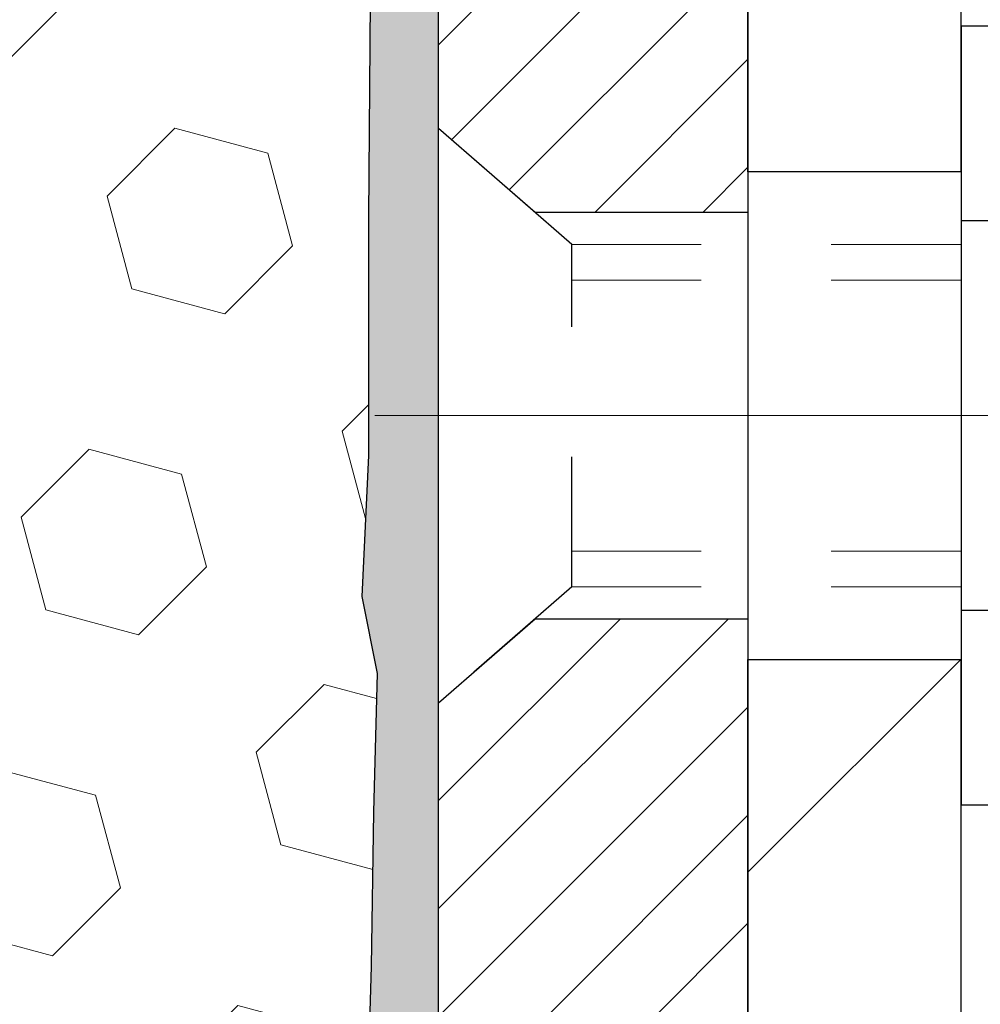
# Model space of a CAD drawing. Extents: x -3 to 3254, y -480 to 1977.
# Drawn here: x 25 to 26, y -458 to -458 of the extents above; entities that cross this region are included whole.
import ezdxf

# ---------------------------------------------------------------- set-up
doc = ezdxf.new("R2010")
doc.units = 0
doc.header["$LTSCALE"] = 5
doc.header["$MEASUREMENT"] = 0
doc.linetypes.add('CENTERX2', pattern=[4, 2.5, -0.5, 0.5, -0.5])
doc.linetypes.add('HIDDEN', pattern=[0.375, 0.25, -0.125])
doc.layers.get('DEFPOINTS').update_dxf_attribs({"linetype": 'CONTINUOUS'})
for name, color, linetype, lineweight in [('CENTERLINE - L', 1, 'CENTERX2', 18), ('DIMS', 50, 'CONTINUOUS', 25), ('EPOXY ADHESIVE - H', 50, 'CONTINUOUS', 15), ('EPOXY ADHESIVE - L', 52, 'CONTINUOUS', 25), ('FOAM INSERT - H', 150, 'CONTINUOUS', 9), ('MIG FOOT - H', 251, 'CONTINUOUS', 20), ('MIG FOOT - L', 7, 'CONTINUOUS', 30), ('MIG RETAINER - H', 251, 'CONTINUOUS', 20), ('MIG RETAINER - L', 7, 'CONTINUOUS', 30), ('SCREW - L', 1, 'CONTINUOUS', 25)]:
    doc.layers.add(name, color=color, linetype=linetype, lineweight=lineweight)
doc.layers.add('METAL11', color=7, linetype='CONTINUOUS')
doc.dimstyles.get("Standard").update_dxf_attribs({"dimtxt": 0.18, "dimasz": 0.18, "dimexe": 0.18, "dimexo": 0.0625, "dimgap": 0.09, "dimtad": 0, "dimtih": 1, "dimtoh": 1, "dimdec": 4, "dimzin": 0, "dimdsep": 46, "dimtxsty": 'Standard', "dimcen": 0.09, "dimadec": 0, "dimazin": 0, "dimtfac": 1, "dimtdec": 4, "dimtofl": 0, "dimtmove": 0, "dimatfit": 3, "dimfxl": 1, "dimtolj": 1, "dimtzin": 0, "dimarcsym": 0})

# ---------------------------------------------------------------- blocks, each defined once
blk = doc.blocks.new('*D14')
at = {"layer": 'DEFPOINTS', "color": 0, "transparency": 16777216}
for p in [(29.4726203879903, -455.91155322809), (25.96061887201173, -459.911520943436), (37.73418319954915, -459.911520943436)]:
    blk.add_point(p, dxfattribs=at)
at = {"layer": 'DIMS', "color": 0, "lineweight": -2, "transparency": 16777216}
for p, q in [((29.75262038799031, -455.91155322809), (38.01418319954915, -455.91155322809)), ((37.73418319954915, -456.19155322809), (37.73418319954915, -457.4051146385594)), ((37.73418319954915, -459.631520943436), (37.73418319954915, -458.711781305226)), ((26.24061887201173, -459.911520943436), (38.01418319954915, -459.911520943436))]:
    blk.add_line(p, q, dxfattribs=at)
at = {"layer": 'DIMS', "color": 0, "transparency": 16777216}
for points in [[(37.68751653288248, -456.19155322809), (37.78084986621582, -456.19155322809), (37.73418319954915, -455.91155322809)], [(37.68751653288248, -459.631520943436), (37.78084986621582, -459.631520943436), (37.73418319954915, -459.911520943436)]]:
    blk.add_solid(points, dxfattribs=at)
at = {"layer": 'DIMS', "color": 0, "transparency": 16777216, "insert": (37.73418319954922, -458.0584479718927), "char_height": 0.28, "attachment_point": 5}
blk.add_mtext('\\A1;4 IN\\P [101.6mm]', dxfattribs=at)

msp = doc.modelspace()

# ---------------------------------------------------------------- hatches: boundary and pattern name
at = {"layer": 'EPOXY ADHESIVE - H'}
h = msp.add_hatch(dxfattribs=at)
h.set_pattern_fill('AR-SAND', color=256, scale=0.03937007874015701)
h.set_pattern_definition([(37.50000000000001, (-149.0611746511486, -341.1407436281912), (-0.002480053468882181, 0.07585920350445416), [0, -0.05984251968503865, 0, -0.06692913385826692, 0, -0.06397637795275514]), (7.499999999999999, (-149.0611746511486, -341.1407436281912), (0.06967624823888606, 0.1111081128043191), [0, -0.03228346456692874, 0, -0.05393700787401511, 0, -0.02066929133858243]), (327.5, (-149.109599847999, -341.1407436281912), (0.1226040103051755, 0.0002227973833450738), [0, -0.0196850393700785, 0, -0.07086614173228262, 0, -0.09251968503936897]), (317.5, (-149.109599847999, -341.1407436281912), (0.118351441124892, 0.03455415609977319), [0, -0.009842519685039252, 0, -0.04645669291338526, 0, -0.05314960629921196])])
h.paths.add_polyline_path([(25.96061887201173, -458.8207180313503), (25.72261887201491, -458.8207180313504), (25.72261818488706, -457.8987180313505), (25.66881672262647, -457.8987180313505), (25.66885205709726, -457.92930353061), (25.66369482629531, -458.0377856681595), (25.67539521354384, -458.0971165712213), (25.67259080576556, -458.2035249658467), (25.6709085296147, -458.3225571217941), (25.66673692697983, -458.4612109281769), (25.68190320846698, -458.610606602009), (25.68072491661231, -458.8593426786828), (25.74329799636026, -458.8804615705283), (25.85252249326137, -458.8902405284358), (25.89397134541192, -459.0755971701652), (25.90075019969341, -459.2050085952458), (25.910574839821, -459.3294426909496), (25.90203632100039, -459.4771046108389), (25.88822587919005, -459.7413009354313), (25.89450599110111, -459.911520943436), (25.96061887201173, -459.911520943436)])
h.paths.add_polyline_path([(25.72261735603612, -456.7865514712715, -0.1587493023973286), (25.66036872902904, -456.6380977359905), (25.67669698709138, -456.853018494766), (25.67021019154114, -456.9471286914032), (25.67697051717592, -457.0518903212305), (25.67055897199358, -457.1251816900945), (25.67725437743885, -457.1603244432646), (25.67055897199358, -457.207101348576), (25.68138360071836, -457.2750992987948), (25.67929595682013, -457.4131037010679), (25.67055897199358, -457.512992216236), (25.66863991510152, -457.7456735310797), (25.66881672262647, -457.8987180313505), (25.72261818488706, -457.8987180313505)])
h.paths.add_polyline_path([(17.76333453555761, -458.610606602009), (17.77850081704477, -458.4612109281769), (17.7743292144099, -458.3225571217941), (17.77264693825904, -458.2035249658467), (17.76984253048075, -458.0971165712213), (17.78154291772929, -458.0377856681595), (17.77638568692733, -457.92930353061), (17.77659782892308, -457.7456735310795), (17.77467877203102, -457.512992216236), (17.76594178720446, -457.4131037010678), (17.76385414330624, -457.2750992987948), (17.77467877203102, -457.207101348576), (17.76798336658575, -457.1603244432646), (17.77467877203102, -457.1251816900945), (17.76826722684867, -457.0518903212305), (17.77502755248346, -456.9471286914032), (17.76854075693321, -456.853018494766), (17.7851188720123, -456.6348089920583, -0.162003564913256), (17.72262038798848, -456.7865514712715), (17.72261887200968, -458.8207180313504), (17.48461887201093, -458.8207180313503), (17.48461887201093, -459.9115209434362), (17.55073175292349, -459.9115209434362), (17.55701186483454, -459.7413009354313), (17.54320142302421, -459.477104610839), (17.53466290420359, -459.3294426909496), (17.54448754433118, -459.2050085952458), (17.55126639861268, -459.0755971701652), (17.59271525076323, -458.8902405284358), (17.70193974766433, -458.8804615705283), (17.76451282741228, -458.8593426786828)])
at = {"layer": 'FOAM INSERT - H'}
h = msp.add_hatch(dxfattribs=at)
h.set_pattern_fill('HEX', color=256, scale=0.590551181102362, angle=45, style=0)
h.set_pattern_definition([(45, (-149.0611746511486, -341.1407436281912), (-0.09040931629367041, 0.09040931629367042), [0.07381889763779526, -0.1476377952755905]), (165, (-149.0611746511486, -341.1407436281912), (-0.03309210650226577, -0.1235014227959361), [0.07381889763779526, -0.1476377952755905]), (105, (-149.0089768080492, -341.0885457850918), (-0.1235014227959362, -0.03309210650226572), [0.07381889763779526, -0.1476377952755905])])
h.paths.add_polyline_path([(25.68138360071836, -457.2750992987948), (25.67055897199358, -457.207101348576), (25.67725437743885, -457.1603244432646), (25.67055897199358, -457.1251816900945), (25.67697051717592, -457.0518903212305), (25.67021019154114, -456.9471286914032), (25.67669698709138, -456.853018494766), (25.6601188720123, -456.6348089920583), (25.66011887201218, -456.4128459597905, -0.3419987130706955), (25.62496262202833, -456.4582324833663, -0.4678085754937693), (25.50802630622299, -456.374317566112), (25.50402138223821, -456.3197173100132, 0.3181494964560732), (25.4305269285198, -456.2305360813863, 0.1823640095576941), (25.01251210414463, -456.2704854152923, 0.2104691006944993), (24.90865891932585, -456.3938167907962, -0.7490683567196755), (24.72872168184178, -456.3938167907962, 0.2104691006851494), (24.62486849702938, -456.2704854152956, 0.2320575824470543), (24.10096448509031, -456.2704854152956, 0.2104691006854801), (23.99711130027779, -456.3938167907964, -0.7490683567205817), (23.81717406279451, -456.3938167907964, 0.2104691006856367), (23.71332087798188, -456.2704854152955, 0.2320575824470877), (23.18941686604281, -456.2704854152957, 0.2104691006852495), (23.0855636812304, -456.3938167907964, -0.7490683567204508), (22.90562644374702, -456.3938167907964, 0.210469100694833), (22.80177325892813, -456.2704854152925, 0.179087332819671), (22.39105568373261, -456.2286015917588, 0.3216472484078749), (22.31633440079829, -456.3181080509396), (22.31221143780115, -456.3743175661211, -0.4678085753433806), (22.19527512202685, -456.4582324833965, -0.3419987132082423), (22.16011887201241, -456.4128459598043), (22.16011887201241, -456.6347767073273, -0.162005855670963), (22.09761887201241, -456.7865209434362), (22.09761887201241, -457.567770943436, 0.4142135623730951), (21.91011887201241, -457.755270943436), (21.91011887201241, -458.067770943436, 0.4142135623730951), (22.09761887201241, -458.255270943436), (22.09761887201241, -459.9115209434365), (25.89450599110111, -459.911520943436), (25.88822587919005, -459.7413009354313), (25.90203632100039, -459.477104610839), (25.910574839821, -459.3294426909496), (25.90075019969341, -459.2050085952458), (25.89397134541192, -459.0755971701652), (25.85252249326137, -458.8902405284358), (25.74329799636026, -458.8804615705283), (25.68072491661231, -458.8593426786828), (25.68190320846698, -458.610606602009), (25.66673692697983, -458.4612109281769), (25.6709085296147, -458.3225571217941), (25.67259080576556, -458.2035249658467), (25.67539521354384, -458.0971165712213), (25.66369482629531, -458.0377856681595), (25.66885205709726, -457.92930353061), (25.66863991510152, -457.7456735310797), (25.67055897199358, -457.512992216236), (25.67929595682013, -457.4131037010679)])
at = {"layer": 'MIG FOOT - H'}
h = msp.add_hatch(dxfattribs=at)
h.set_pattern_fill('ANSI31', color=256, scale=1.9685, style=0)
h.set_pattern_definition([(45, (-925.0504869495078, -923.4742199535865), (-0.1739924623457148, 0.1739924623457148), [])])
h.paths.add_polyline_path([(26.12461887201115, -457.1487180313505), (25.96061887201116, -457.1487180313505), (25.96061887201162, -457.7112180313505), (26.1246188720116, -457.7112180313505)])
edge = h.paths.add_edge_path()
edge.add_line((26.1246188720116, -458.0862180313505), (25.96061887201184, -458.0862180313505))
edge.add_line((25.96061887201184, -458.0862180313505), (25.96061887201173, -464.6931255313503))
edge.add_arc((26.31494887201162, -464.6931255313504), 0.3543299999998908, 179.9999999999908, 270.0000000000184)
edge.add_line((26.31494887201173, -465.0474555313504), (28.6793688410116, -465.0474555313504))
edge.add_line((28.6793688410116, -465.0474555313504), (28.67936884101137, -464.8834555313504))
edge.add_line((28.67936884101137, -464.8834555313504), (26.31494887201173, -464.8834555313504))
edge.add_arc((26.31494887201173, -464.6931255313503), 0.1903300000000172, 180, 270, ccw=False)
edge.add_line((26.12461887201172, -464.6931255313503), (26.1246188720116, -458.0862180313505))
h.paths.add_polyline_path([(29.64811887201139, -464.8834555313504), (29.11687190301173, -464.8834555313505), (29.11687190301162, -465.0474555313504), (29.64811887201173, -465.0474555313504)])
at = {"layer": 'MIG RETAINER - H'}
h = msp.add_hatch(dxfattribs=at)
h.set_pattern_fill('ANSI31', color=256, scale=0.47, style=0)
h.set_pattern_definition([(45, (-925.0504869495078, -894.1730762600307), (-0.04154252339470966, 0.04154252339470967), [])])
h.paths.add_polyline_path([(25.72261887201315, -458.8207180313504), (25.7226188720111, -458.1196011242162), (25.79691520629384, -458.0550163061553), (25.96061887201173, -458.0550163061553), (25.96061887201218, -458.8207180313503)])
edge = h.paths.add_edge_path()
edge.add_arc((26.50261887201005, -456.3717180313481), 0.07800000000003138, 270.000000000501, 360.0000000000418)
edge.add_line((26.58061887201014, -456.3717180313481), (26.5806188720098, -456.108718031351))
edge.add_arc((26.60061887201001, -456.1087180313507), 0.02000000000020918, 90.00000000195422, 180.0000000006514, ccw=False)
edge.add_line((26.60061887200933, -456.0887180313506), (26.6876188720092, -456.0887180313487))
edge.add_arc((26.68761887200989, -456.1187180313487), 0.03000000000002956, 2.1719870346714742e-10, 90.0000000013028, ccw=False)
edge.add_line((26.71761887200986, -456.1187180313486), (26.71761887201054, -456.6537180313557))
edge.add_arc((26.56061887201061, -456.6537180313559), 0.1569999999999254, -90.00000000033191, 6.230038707144558e-11, ccw=False)
edge.add_line((26.56061887200971, -456.8107180313559), (26.39435855705241, -456.810718031355))
edge.add_arc((26.39435855706309, -456.8894577163865), 0.07873968503150763, 90.00000000777618, 177.4144840053407)
edge.add_arc((26.20081609799691, -456.8807180313511), 0.114999999999426, 275.2124696741832, 357.41448399788595, ccw=False)
edge.add_arc((26.20944678332213, -456.9753251731044), 0.02000000000000517, 160.3257550186187, 275.2124696744299, ccw=False)
edge.add_arc((26.07939981689079, -456.9288275589161), 0.1181095275611714, 340.3257550185371, 642.6342225154141)
edge.add_arc((26.10960797705112, -457.0635929426874), 0.02000000000040289, -10.621520467928804, 102.63422251394002, ccw=False)
edge.add_arc((26.05161887201105, -457.0527180313493), 0.07899999999997757, 270.0000000008245, 349.3784795304081, ccw=False)
edge.add_line((26.05161887201219, -457.1317180313494), (25.97761887201099, -457.1317180313505))
edge.add_arc((25.97761887201121, -457.1487180313505), 0.01699999999999591, 90.00000000076633, 180)
edge.add_line((25.96061887201116, -457.1487180313505), (25.96061887201173, -457.7424197565458))
edge.add_line((25.96061887201173, -457.7424197565458), (25.79691520629384, -457.7424197565458))
edge.add_line((25.79691520629384, -457.7424197565458), (25.72261887201179, -457.6778349384855))
edge.add_line((25.72261887201179, -457.6778349384855), (25.72261887200985, -456.1187180313514))
edge.add_arc((25.75261887200971, -456.1187180313513), 0.02999999999985903, 90.00000000043423, 180.0000000002171, ccw=False)
edge.add_line((25.75261887200949, -456.0887180313514), (25.81761887200965, -456.0887180313508))
edge.add_arc((25.81761887200988, -456.1087180313507), 0.01999999999998181, 0, 90.00000000065143, ccw=False)
edge.add_line((25.83761887200986, -456.1087180313507), (25.8376188720102, -456.3717180313522))
edge.add_arc((25.91561887201018, -456.3717180313521), 0.07799999999997453, 180.0000000000835, 270.0000000004176)
edge.add_line((25.91561887201075, -456.4497180313521), (25.91961887201077, -456.4497180313521))
edge.add_arc((25.91961887201031, -456.3717180313522), 0.07799999999986085, 270.000000000334, 360.0000000001671)
edge.add_line((25.99761887201017, -456.371718031352), (25.99761887200983, -456.1087180313513))
edge.add_arc((26.01761887200981, -456.1087180313513), 0.01999999999998181, 90.00000000032571, 180, ccw=False)
edge.add_line((26.0176188720097, -456.0887180313513), (26.15906552006603, -456.0887180313504))
edge.add_line((26.15906552006603, -456.0887180313504), (26.15906552006603, -456.4196132375676))
edge.add_line((26.15906552006603, -456.4196132375676), (26.17835108246376, -456.4389438444695))
edge.add_line((26.17835108246376, -456.4389438444695), (26.17835108246376, -456.5160860940547))
edge.add_line((26.17835108246376, -456.5160860940547), (26.23620776965239, -456.5546572188477))
edge.add_line((26.23620776965239, -456.5546572188477), (26.29406445684102, -456.5160860940547))
edge.add_line((26.29406445684102, -456.5160860940547), (26.29406445684102, -456.4389438444695))
edge.add_line((26.29406445684102, -456.4389438444695), (26.31335001923784, -456.4196582820734))
edge.add_line((26.31335001923784, -456.4196582820734), (26.31335001923784, -456.0887180313504))
edge.add_line((26.31335001923784, -456.0887180313504), (26.40061887200985, -456.0887180313502))
edge.add_arc((26.40061887200985, -456.1087180313502), 0.01999999999998181, 0, 90, ccw=False)
edge.add_line((26.42061887200983, -456.1087180313502), (26.42061887201017, -456.3717180313483))
edge.add_arc((26.49861887201026, -456.3717180313481), 0.07800000000008822, 180.000000000167, 270.000000000334)
edge.add_line((26.49861887201072, -456.4497180313481), (26.50261887201074, -456.4497180313481))

# ---------------------------------------------------------------- linework, layer by layer
at = {"layer": 'CENTERLINE - L', "ltscale": 0.3}
msp.add_line((26.67263831656518, -457.8987180313505), (25.67361539748511, -457.8987180313505), dxfattribs=at)
at = {"layer": 'EPOXY ADHESIVE - L'}
msp.add_lwpolyline([(25.72261887201491, -458.8207180313504), (25.72261735603612, -456.7865514712715, -0.162003564913253), (25.6601188720123, -456.6348089920583), (25.67669698709138, -456.853018494766), (25.67021019154114, -456.9471286914032), (25.67697051717592, -457.0518903212305), (25.67055897199358, -457.1251816900945), (25.67725437743885, -457.1603244432646), (25.67055897199358, -457.207101348576), (25.68138360071836, -457.2750992987948), (25.67929595682013, -457.4131037010679), (25.67055897199358, -457.512992216236), (25.66863991510152, -457.7456735310797), (25.66885205709726, -457.92930353061), (25.66369482629531, -458.0377856681595), (25.67539521354384, -458.0971165712213), (25.67259080576556, -458.2035249658467), (25.6709085296147, -458.3225571217941), (25.66673692697983, -458.4612109281769)], format="xyb", dxfattribs=at)
at = {"layer": 'METAL11'}
msp.add_line((26.12461887201069, -457.6177165327844), (26.12461887201069, -457.9927165327844), dxfattribs=at)
at = {"layer": 'MIG FOOT - L'}
for p, q in [((25.96061887201173, -457.7112180313505), (25.96061887201116, -457.1487180313505)), ((26.1246188720116, -457.7112180313505), (26.12461887201115, -457.1487180313505)), ((25.96061887201173, -457.7112180313505), (25.96061887201173, -458.0862180313505)), ((26.1246188720116, -457.7112180313505), (25.96061887201162, -457.7112180313505)), ((26.1246188720116, -457.7112180313505), (26.1246188720116, -458.0862180313505)), ((25.96061887201173, -464.6931255313503), (25.96061887201173, -458.0862180313505)), ((25.96061887201184, -458.0862180313505), (26.1246188720116, -458.0862180313505)), ((26.12461887201172, -464.6931255313503), (26.1246188720116, -458.0862180313505))]:
    msp.add_line(p, q, dxfattribs=at)
at = {"layer": 'MIG RETAINER - L'}
msp.add_line((25.722618872012, -457.6779640450455), (25.722618872012, -457.6779640450455), dxfattribs=at)
msp.add_lwpolyline([(26.39435855705241, -456.810718031355, 0.4010574505985916), (26.31569902861016, -456.8859057334994, -0.3748896829303737), (26.2112637697065, -456.9952424661051, -0.5479758845004098), (26.1906143437753, -456.9685917326228, 3.888295204768812), (26.10523345478733, -457.0440772168495, -0.5387583055402678), (26.12926530079411, -457.0672793533097, -0.3609021040651776), (26.05161887201219, -457.1317180313494), (25.97761887201099, -457.1317180313505, 0.414213562369066), (25.96061887201116, -457.1487180313505), (25.96061887201173, -457.7424197565458), (25.79691520629384, -457.7424197565458), (25.72261887201179, -457.6778349384855), (25.72261887200985, -456.1187180313514, -0.4142135623706347)], format="xyb", dxfattribs=at)
msp.add_lwpolyline([(25.72261887201315, -458.8207180313504), (25.7226188720111, -458.1196011242162), (25.79691520629384, -458.0550163061553), (25.96061887201173, -458.0550163061553), (25.96061887201218, -458.8207180313503)], close=True, dxfattribs=at)
at = {"layer": 'SCREW - L'}
for p, q in [((26.36490919228944, -457.5990024636858), (26.12461887201069, -457.5990024636858)), ((26.12461887201069, -457.5990024636858), (26.12461887201069, -458.1984275360489)), ((26.36490919228944, -457.7488587317765), (26.12461887201069, -457.7488587317765)), ((26.36490919228944, -458.048571267958), (26.12461887201069, -458.0485712679581)), ((26.36490919228944, -458.1984275360488), (26.12461887201069, -458.1984275360488))]:
    msp.add_line(p, q, dxfattribs=at)
at = {"layer": 'SCREW - L', "linetype": 'HIDDEN', "ltscale": 0.025}
for p, q in [((25.7226188720111, -458.1196011242162), (25.7226188720111, -457.6778349384849)), ((25.8251852514115, -457.7669945318443), (25.7226188720111, -457.6778349384849)), ((25.82519222605659, -458.0304354678904), (25.8251852514115, -457.7669945318443)), ((25.82519222605659, -458.0304354678904), (25.7226188720111, -458.1196011242162))]:
    msp.add_line(p, q, dxfattribs=at)
at = {"layer": 'SCREW - L', "linetype": 'HIDDEN', "lineweight": 5, "ltscale": 0.025}
for p, q in [((26.12461887201081, -457.7669945318441), (25.8251852514115, -457.7669945318442)), ((26.12461887201069, -457.7944362960157), (25.82518597793702, -457.7944362960156)), ((26.12461887201069, -458.002993703719), (25.82519149953108, -458.002993703719)), ((26.12461887201081, -458.0304354678903), (25.82519222605659, -458.0304354678904))]:
    msp.add_line(p, q, dxfattribs=at)

# ---------------------------------------------------------------- dimensions: what is measured, and where the dimension line sits
at = {"layer": 'DIMS'}
dim = msp.add_linear_dim(base=(37.73418319954915, -459.911520943436), p1=(29.4726203879903, -455.91155322809), p2=(25.96061887201173, -459.911520943436), angle=90, text='<>\\P[]', dimstyle='Standard', override={"dimtxt": 0.28, "dimasz": 0.28, "dimexe": 0.28, "dimexo": 0.28, "dimgap": 0.28, "dimlunit": 5, "dimpost": ' IN', "dimfrac": 2}, dxfattribs=at)
dim.commit()
dim.dimension.update_dxf_attribs({"geometry": '*D14', "text_midpoint": (37.73418319954922, -458.0584479718927), "dimtype": 160})

doc.saveas('drawing.dxf')
